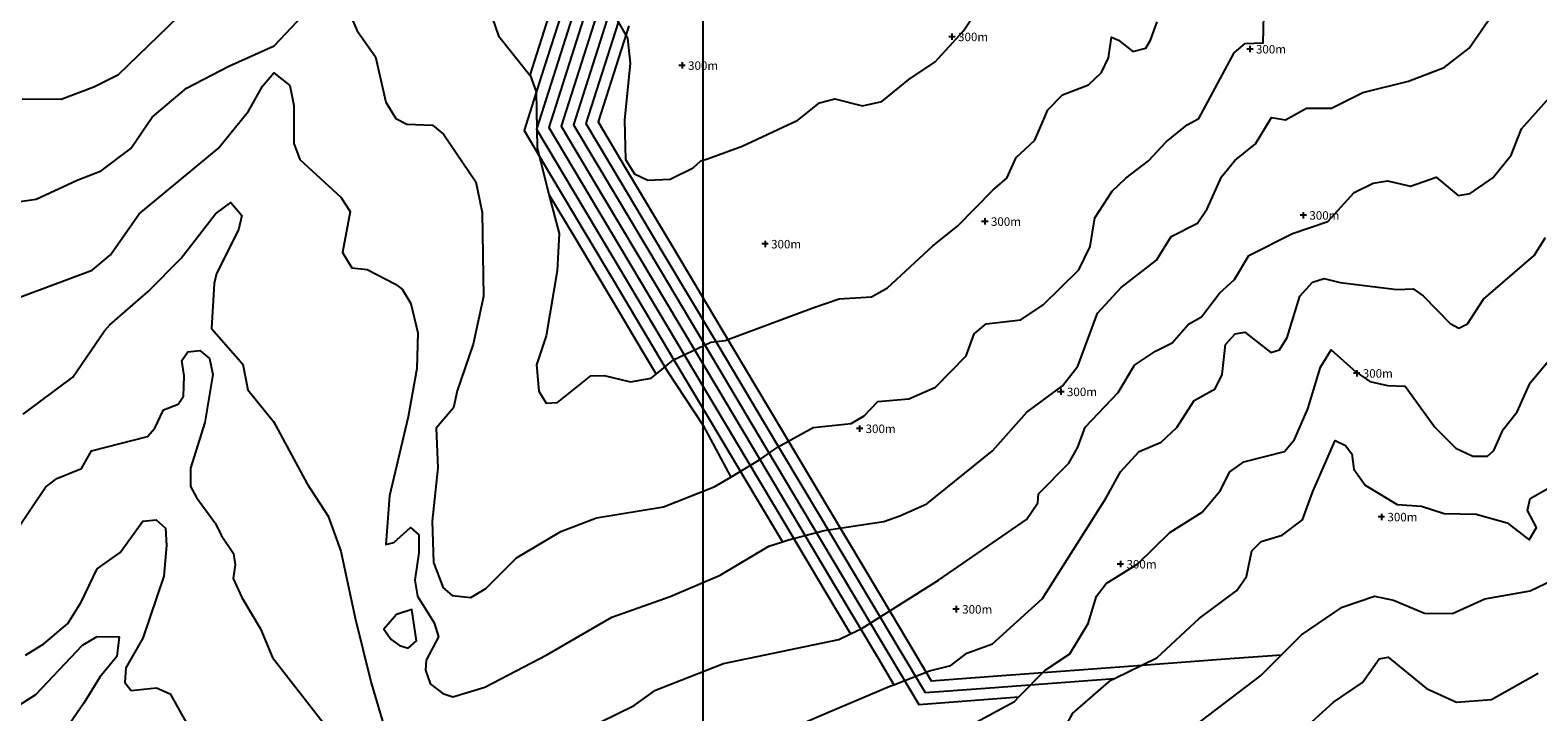
# Model space of a CAD drawing. Extents: x 397933 to 400198, y 256146 to 258675.
# Drawn here: x 398703 to 399368, y 257037 to 257338 of the extents above; entities that cross this region are included whole.
import ezdxf
from ezdxf.enums import TextEntityAlignment as Align

# ---------------------------------------------------------------- set-up
doc = ezdxf.new("R2010")
doc.units = 0
doc.header["$MEASUREMENT"] = 0
doc.layers.get('0').update_dxf_attribs({"linetype": 'CONTINUOUS'})
for name, color, linetype in [('COMMON_CONT_05M', 75, 'CONTINUOUS'), ('COMMON_CONT_25M', 63, 'CONTINUOUS'), ('EXIST_CONT_05M', 122, 'CONTINUOUS'), ('EXIST_CONT_25M', 133, 'CONTINUOUS'), ('GRID_LINES', 9, 'CONTINUOUS'), ('QUARRY_CONT_05M', 193, 'CONTINUOUS'), ('QUARRY_CONT_25M', 192, 'CONTINUOUS'), ('QUARRY_SPOT_HEIGHTS', 161, 'CONTINUOUS')]:
    doc.layers.add(name, color=color, linetype=linetype)
doc.styles.add('LEVEL_TEXT', font='ROMANS.SHX')

# ---------------------------------------------------------------- blocks, each defined once
blk = doc.blocks.new('LEVEL')
for p, q in [((0.00094, 0), (-0.00094, 0)), ((0, 0.00094), (0, -0.00094))]:
    blk.add_line(p, q)
at = {"style": 'LEVEL_TEXT', "flags": 8}
blk.add_attdef('NAME', text='', height=0.0025, dxfattribs=at).set_placement((-0.00004, 0.00379), align=Align.CENTER)
at = {"style": 'LEVEL_TEXT'}
for tag, p, flags in [('DISPLAY', (0.00179, -0.00131), 8), ('LEVEL', (0.00179, -0.0046), 9), ('UNITS', (0.0018, -0.00783), 9), ('DECIMAL', (0.00179, -0.01104), 9)]:
    blk.add_attdef(tag, p, '', height=0.0025, dxfattribs=dict(at, flags=flags))

msp = doc.modelspace()

# ---------------------------------------------------------------- linework, layer by layer
at = {"layer": 'COMMON_CONT_05M', "linetype": 'CONTINUOUS'}
for points, elevation in [([(398699.47, 257307.53), (398716.69, 257307.31), (398731.06, 257312.75), (398742.03, 257318.25), (398781.72, 257356.81), (398798.63, 257367.75), (398813.59, 257376.19), (398834.69, 257392.66), (398844.87, 257406.34), (398851.44, 257417.5), (398856.97, 257420.25), (398858.44, 257415.91), (398856.25, 257406.91), (398856.47, 257395.63), (398863.53, 257379.19), (398869.25, 257371.78), (398880.25, 257365.53), (398896.94, 257363.72), (398901.53, 257359.25), (398909.78, 257335.34), (398923.59, 257318)], 335), ([(398692.28, 257261.28), (398705.63, 257263.22), (398723.81, 257271.62), (398734.41, 257275.69), (398747.47, 257285.56), (398756.91, 257299.41), (398772.09, 257312.19), (398790.78, 257321.94), (398810.66, 257330.88), (398823.34, 257344.34)], 330), ([(398843.31, 257346.69), (398847.34, 257337.53), (398855.47, 257326.06), (398860, 257306.09), (398864.47, 257298.78), (398869.25, 257296.31), (398880.59, 257295.88), (398885.44, 257291.88), (398899.66, 257270.91), (398902.5, 257257.25), (398903.06, 257220.13), (398898.5, 257199.09), (398891.5, 257178.5), (398889.84, 257171.06), (398882.19, 257162.09), (398882.94, 257144.5), (398880.53, 257120.97), (398881, 257102.78), (398885.25, 257091.59), (398889.34, 257088.13), (398897.59, 257087.31), (398904.16, 257091.31), (398917.69, 257104.87), (398937.31, 257116.38), (398952.94, 257122.53), (398982.53, 257127.28), (399004.97, 257136.13), (399012.21, 257140.46)], 330), ([(398699.88, 257168.31), (398721.81, 257184.56), (398735.88, 257205.06), (398738.22, 257207.66), (398755.06, 257222.37), (398769.63, 257237.19), (398784.87, 257256.75), (398791.66, 257261.69), (398796.41, 257255.97), (398794.94, 257249.63), (398785.22, 257230.34), (398784.28, 257225.94), (398783.03, 257206.09), (398796.91, 257190.38), (398799.09, 257179.06), (398810.41, 257164.94), (398825.34, 257137.53), (398834.53, 257123.22), (398840.09, 257107.72), (398846.41, 257078.09), (398853.56, 257049.53), (398860.22, 257027.22)], 320), ([(398932.02, 257265.31), (398936.44, 257247.97), (398935.66, 257231.53), (398930.75, 257202.88), (398926.47, 257190.09), (398927.5, 257178.47), (398930.81, 257173.06), (398935.75, 257173.38), (398950.44, 257185.13), (398956.41, 257185.31), (398967.94, 257182.47), (398977.13, 257184.09), (398979.32, 257185.9)], 335), ([(398690.84, 257107.72), (398709.78, 257136), (398714.84, 257139.81), (398725.66, 257144.19), (398730.13, 257152.06), (398754.75, 257158.31), (398758.09, 257162.03), (398761.88, 257170.16), (398768.28, 257172.63), (398770.63, 257176.13), (398771, 257185.16), (398770, 257191.94), (398772.63, 257195.81), (398777.91, 257196.38), (398782.13, 257192.88), (398783.63, 257185.69), (398780.16, 257164.63), (398773.75, 257144.34), (398773.72, 257136.25), (398776.47, 257131.44), (398784.87, 257119.91), (398787.38, 257114.88), (398792.72, 257106.69), (398793.44, 257101.66), (398792.69, 257095.63), (398796.47, 257087.34), (398804.69, 257073.47), (398809.94, 257060.72), (398834.22, 257029.63)], 315), ([(398701, 257061.87), (398709.03, 257066.84), (398719.66, 257075.84), (398725.59, 257085.28), (398732.53, 257099.88), (398742.81, 257107.16), (398752.78, 257120.97), (398758.63, 257121.56), (398762.78, 257117.91), (398763.25, 257110.25), (398761.97, 257096.63), (398752.72, 257069.38), (398745.25, 257056.22), (398744.88, 257049.75), (398747.66, 257046.22), (398758.84, 257047.41), (398764.81, 257044.78), (398780.44, 257016.78)], 310), ([(398684.44, 257031), (398705.47, 257044.44), (398726.19, 257066.28), (398732.53, 257070.09), (398742.37, 257069.91), (398741.34, 257061.19), (398733.78, 257052.16), (398726.69, 257040.66), (398712.97, 257020.72)], 305), ([(398883.5, 256984.09), (398897.5, 257006.5), (398905.75, 257013.91), (398921.22, 257020.94), (398954.38, 257032.12), (398969.66, 257039.59), (398979.09, 257046.38), (399009.03, 257058.19), (399059.88, 257068.78), (399065.07, 257071.26)], 320), ([(399257.44, 257022.09), (399278.28, 257041.06), (399291.03, 257049.78), (399298.47, 257060.16), (399302.41, 257061), (399319.28, 257047.16), (399332.53, 257041.13), (399348, 257042.28), (399368.59, 257053.81)], 295), ([(398861.88, 256931.31), (398862.06, 256915.09), (398868.03, 256910.91), (398875.5, 256920.09), (398888.16, 256930.53), (398899.59, 256944.34), (398906.34, 256956.84), (398914.75, 256965.62), (398933.69, 256980.97), (398971.97, 256997.66), (398995, 257001.87), (399005.59, 257007.06), (399021.47, 257019.44), (399038, 257029.09), (399050.53, 257034.56), (399082.47, 257048.09), (399084.27, 257048.78)], 315), ([(398888.94, 256833.47), (398899.5, 256849.66), (398908.53, 256858.13), (398916.78, 256871.62), (398926.25, 256881.13), (398938.13, 256889.38), (398955.59, 256908.69), (398966.72, 256916.28), (399002.44, 256923), (399026.75, 256932.09), (399061.59, 256954.91), (399077.06, 256962.41), (399105.63, 256982.41), (399125.13, 256999.44), (399136.63, 257006.19), (399152.81, 257020), (399159.87, 257030), (399163.28, 257036.16), (399180.06, 257050.75), (399181.62, 257051.51)], 305), ([(398869.69, 256855.13), (398874.66, 256860.78), (398883.37, 256877.94), (398895.5, 256895.72), (398906.41, 256906.5), (398910.97, 256914.09), (398922.72, 256924.94), (398925.81, 256929.19), (398931.34, 256932.41), (398943.47, 256937.41), (398952.09, 256945.59), (398968.47, 256950.84), (398984.34, 256962.13), (399007.38, 256968.56), (399028.13, 256977.38), (399072.78, 257003.88), (399085, 257010.59), (399091.03, 257015.59), (399100, 257017.41), (399111, 257023.94), (399118.72, 257031.16), (399137.44, 257041.31), (399139.44, 257043.36)], 310)]:
    msp.add_lwpolyline(points, dxfattribs=dict(at, elevation=elevation))
at = {"layer": 'COMMON_CONT_25M', "linetype": 'CONTINUOUS'}
for points, elevation in [([(398682.19, 257213.94), (398730.44, 257231.88), (398738.5, 257238.63), (398751.16, 257256.78), (398786.03, 257285.59), (398799.44, 257302.03), (398805.59, 257313.03), (398810.56, 257318.94), (398817.66, 257313.34), (398819.47, 257304.53), (398819.41, 257287.81), (398822.03, 257280.75), (398840.13, 257264.06), (398844.22, 257257.81), (398840.94, 257239.59), (398844.94, 257232.84), (398851.84, 257232.06), (398864.28, 257225.66), (398867.25, 257223.41), (398871.03, 257217.06), (398874.09, 257204.19), (398873.69, 257188.41), (398869.81, 257167.12), (398861.66, 257132.16), (398860, 257110.69), (398863.56, 257111.59), (398870.84, 257118.16), (398874.5, 257114.97), (398874.53, 257107.03), (398872.78, 257094.94), (398873.97, 257087.81), (398881.31, 257076.09), (398883.25, 257069.84), (398877.81, 257059.56), (398877.5, 257055.16), (398879.63, 257049.34), (398879.59, 257049.22), (398885.19, 257044.91), (398889.56, 257043.38), (398903.63, 257047.66), (398931.03, 257061.97), (398959.78, 257078.56), (398985.44, 257087.69), (399007.62, 257097.09), (399029, 257109.88), (399035.04, 257111.9)], 325), ([(398862.38, 257068.66), (398866.03, 257066.09), (398869.91, 257064.94), (398873.53, 257068.09), (398871.47, 257082.03), (398864.69, 257079.75), (398859.09, 257073.31), (398862.38, 257068.66)], 325), ([(398877.75, 256755.06), (398883.78, 256759.91), (398904.22, 256788.22), (398932.31, 256830.34), (398964.94, 256863.88), (398995.25, 256889.44), (399020.06, 256905.66), (399039.84, 256914.75), (399088.72, 256929.31), (399105, 256936.72), (399128.53, 256955.44), (399165.25, 256982.69), (399185.78, 257005.69), (399215.88, 257029.69), (399246, 257052.66), (399255.31, 257062)], 300)]:
    msp.add_lwpolyline(points, dxfattribs=dict(at, elevation=elevation))
at = {"layer": 'EXIST_CONT_05M', "linetype": 'CONTINUOUS'}
for points, elevation in [([(398957.38, 257350.53), (398966.69, 257334.34), (398967.84, 257323.31), (398965.31, 257298), (398965.78, 257280.63), (398969.69, 257274.38), (398975.59, 257271.56), (398985.5, 257271.97), (398995.63, 257277), (398999.09, 257280.09), (399002, 257281.03), (399017.28, 257286.63), (399041.84, 257298.03), (399051.34, 257305.72), (399058.16, 257307.44), (399070.41, 257304.38), (399078.91, 257306.34), (399090.91, 257315.97), (399102.44, 257323.81), (399114.94, 257337.5), (399130.88, 257361.5)], 340), ([(398979.32, 257185.9), (398987.03, 257192.25), (399003.5, 257200.09), (399009.72, 257200.75), (399048.94, 257215.41), (399060.06, 257219.19), (399074.31, 257220.09), (399081.41, 257224), (399101.44, 257242.56), (399112.25, 257251.31), (399128.09, 257267.25), (399134.06, 257272.47), (399138.25, 257281.59), (399146.41, 257289.28), (399152.19, 257302.69), (399158.72, 257309.22), (399170.16, 257313.69), (399175.88, 257319.19), (399178.94, 257325.66), (399180.25, 257334.69), (399183.41, 257333.44), (399189.75, 257328.44), (399195.38, 257329.94), (399197.53, 257333.34), (399200.41, 257341.53)], 335), ([(399012.21, 257140.46), (399025.34, 257148.31), (399033.22, 257153.78), (399048.59, 257162.31), (399065.37, 257164.13), (399071.13, 257167.56), (399077.19, 257173.88), (399090.91, 257174.94), (399102.59, 257180.22), (399116.09, 257194.03), (399119.75, 257203.78), (399124.94, 257208.13), (399140.25, 257209.84), (399150.09, 257216.47), (399165.94, 257232), (399170.91, 257242.34), (399172.94, 257255), (399180.56, 257266.75), (399186.56, 257272.5), (399196.63, 257280.12), (399204.44, 257288.44), (399213.63, 257296), (399218.84, 257298.78), (399234.47, 257327.75), (399239.22, 257331.88), (399247.22, 257332.22), (399247.53, 257344.37)], 330), ([(398923.59, 257318), (398923.66, 257317.91), (398926.31, 257310.63), (398926.75, 257286), (398932.02, 257265.31)], 335), ([(399065.07, 257071.26), (399070.09, 257073.66), (399103.97, 257094.97), (399142.78, 257121.75), (399147.72, 257129.09), (399148.06, 257133.03), (399161.41, 257146.56), (399165.5, 257153.72), (399168.69, 257162.44), (399183.25, 257177.88), (399190.47, 257189.91), (399199.69, 257196.06), (399207.06, 257199.78), (399214.22, 257207.94), (399220, 257211.28), (399227.94, 257221.69), (399234.59, 257227.78), (399240.84, 257238.28), (399260.16, 257247.97), (399275.78, 257253.34), (399287.44, 257266.09), (399295.81, 257270.28), (399302.06, 257271.25), (399312.22, 257268.97), (399323.59, 257272.91), (399333.31, 257264.81), (399338.53, 257265.69), (399348.63, 257272.63), (399356.63, 257282.63), (399361.28, 257294.31), (399373.66, 257308.09)], 320), ([(399084.27, 257048.78), (399100, 257054.84), (399109.38, 257057.28), (399116.44, 257062.63), (399127.72, 257066.88), (399149.88, 257086.81), (399177.91, 257131.28), (399184.28, 257142.84), (399192.53, 257151.78), (399202.25, 257155.84), (399209.19, 257162.31), (399216.72, 257174.25), (399226.03, 257179.5), (399229.16, 257185.72), (399230.63, 257199), (399234.81, 257203.66), (399239.09, 257204.38), (399250.59, 257195.53), (399254.44, 257196.59), (399257.81, 257202.06), (399263.38, 257220.34), (399268.94, 257226.5), (399274.16, 257228.09), (399281.19, 257226.34), (399306.16, 257223.34), (399313.44, 257223.66), (399317.91, 257220.44), (399329.75, 257208.34), (399333.56, 257206.25), (399337.41, 257208.09), (399344.53, 257219.06), (399366.81, 257238.34), (399371.91, 257246.19)], 315), ([(399139.44, 257043.36), (399150.97, 257055.16), (399161.88, 257062.41), (399170.06, 257075.78), (399173.63, 257087.81), (399178, 257093.44), (399191.87, 257102.09), (399205.97, 257115.97), (399220.25, 257125), (399228.19, 257134.44), (399232.5, 257142.78), (399238.63, 257147.22), (399256.69, 257151.75), (399261.13, 257157), (399266.97, 257170.59), (399272.47, 257189.06), (399277.28, 257196.59), (399288.12, 257186.91), (399294.25, 257182.66), (399302.06, 257180.91), (399309.88, 257180.66), (399323.06, 257162.56), (399332.34, 257153.22), (399339.81, 257149.69), (399346.28, 257149.72), (399349.09, 257152.25), (399353.09, 257161.44), (399359.31, 257169.31), (399365.13, 257182.06), (399376.94, 257196.38)], 310), ([(399181.62, 257051.51), (399200.34, 257060.59), (399218.94, 257078), (399235.56, 257090.34), (399239.81, 257096.56), (399242.16, 257107.84), (399246.31, 257112.06), (399255.56, 257114.84), (399264.53, 257121.59), (399269.13, 257134.09), (399279, 257156.59), (399283.59, 257154.47), (399286.44, 257150.75), (399287.31, 257143.97), (399292.19, 257136.84), (399306.34, 257128.34), (399317.13, 257127.66), (399327.19, 257124.31), (399341.28, 257124.09), (399354.88, 257120.19), (399364.63, 257112.81), (399367.81, 257118.25), (399363.84, 257125.63), (399365.09, 257130.94), (399372.81, 257135.44)], 305)]:
    msp.add_lwpolyline(points, dxfattribs=dict(at, elevation=elevation))
at = {"layer": 'EXIST_CONT_25M', "linetype": 'CONTINUOUS'}
for points, elevation in [([(399035.04, 257111.9), (399037.75, 257112.81), (399053.53, 257116.91), (399079.81, 257120.91), (399086.91, 257123.28), (399098.84, 257128.69), (399127.72, 257152.03), (399142.94, 257169.13), (399158.63, 257180.69), (399165.44, 257189.38), (399174.16, 257212.84), (399184.53, 257224.16), (399200.19, 257236.25), (399206.69, 257246.63), (399218.31, 257252.56), (399222.5, 257258.87), (399228.88, 257273.06), (399234.78, 257280.19), (399243.84, 257287.56), (399250.88, 257299.22), (399257.16, 257298.16), (399266.34, 257303.44), (399277.44, 257303.44), (399291.16, 257310.22), (399311.38, 257315.34), (399327.09, 257321.31), (399338.09, 257329.91), (399359.91, 257361.47)], 325), ([(399255.31, 257062), (399264.09, 257070.81), (399282.16, 257082.94), (399296.34, 257087.84), (399304.81, 257086.06), (399318.38, 257080.38), (399330.75, 257080.28), (399345, 257086.66), (399365.03, 257090.16), (399375, 257094.94)], 300)]:
    msp.add_lwpolyline(points, dxfattribs=dict(at, elevation=elevation))
at = {"layer": 'GRID_LINES', "linetype": 'CONTINUOUS'}
msp.add_line((399000, 256145.63), (399000, 258566.51), dxfattribs=at)
at = {"layer": 'QUARRY_CONT_05M', "linetype": 'CONTINUOUS'}
for points, elevation in [([(399399.5, 257702.89), (399355.85, 257699.05), (399298.82, 257694.03), (399256.77, 257690.32), (399209.83, 257686.19), (399174.09, 257683.04), (399136.99, 257679.77), (399089.28, 257675.57), (399036.23, 257670.9), (399027.43, 257643.34), (399017.91, 257613.5), (399008.45, 257583.87), (399001.18, 257561.11), (398984.77, 257509.67), (398971.18, 257467.1), (398960.63, 257434.05), (398951.1, 257404.21), (398941.93, 257375.46), (398933.9, 257350.32), (398923.59, 257318)], 335), ([(399372.4, 257695.49), (399326.73, 257691.46), (399283.63, 257687.67), (399251.77, 257684.86), (399192.17, 257679.61), (399147.82, 257675.71), (399096.11, 257671.15), (399039.98, 257666.21), (399030.98, 257638.02), (399018.63, 257599.32), (399007.42, 257564.2), (398989.53, 257508.15), (398976.74, 257468.07), (398961.94, 257421.72), (398938.66, 257348.8), (398928.62, 257317.34), (398921.03, 257293.54), (398932.43, 257274.39), (398948.76, 257246.97), (398960.33, 257227.55), (398972.6, 257206.95), (398984.23, 257187.43), (399000, 257163.19), (399012.21, 257140.46)], 330), ([(399376.41, 257685.8), (399319.38, 257680.78), (399245.86, 257674.3), (399190.87, 257669.46), (399143.82, 257665.32), (399092.77, 257660.82), (399047.48, 257656.83), (399038.04, 257627.26), (399020.27, 257571.59), (398999.05, 257505.11), (398986.26, 257465.03), (398969.19, 257411.53), (398948.19, 257345.76), (398931.92, 257294.79), (398949.83, 257264.72), (398972.21, 257227.14), (398996.11, 257187.03), (399014.77, 257155.7), (399036.05, 257119.97), (399053.76, 257090.25), (399065.07, 257071.26)], 320), ([(399369.15, 257680.14), (399314.1, 257675.29), (399265.8, 257671.04), (399209.37, 257666.07), (399166.33, 257662.28), (399129.15, 257659), (399086.77, 257655.27), (399051.23, 257652.14), (399040.75, 257619.31), (399031.01, 257588.78), (399017.83, 257547.48), (399003.82, 257503.59), (398991.02, 257463.51), (398971.71, 257402.98), (398952.95, 257344.24), (398937.37, 257295.41), (398955.99, 257264.15), (398978.37, 257226.57), (399006.05, 257180.11), (399029.01, 257141.56), (399058.05, 257092.8), (399077.34, 257060.43), (399084.27, 257048.78)], 315), ([(398957.72, 257342.72), (398942.82, 257296.04), (398961.19, 257265.19), (398981.02, 257231.91), (399004.15, 257193.06), (399024.39, 257159.1), (399047.76, 257119.86), (399062.35, 257095.36), (399081.63, 257062.99), (399095.28, 257040.08), (399116.25, 257041.63), (399139.44, 257043.36)], 310), ([(398962.48, 257341.2), (398948.27, 257296.66), (398963.29, 257271.45), (398982.29, 257239.53), (399004.13, 257202.87), (399027.04, 257164.41), (399051.27, 257123.74), (399066.65, 257097.92), (399085.93, 257065.55), (399098, 257045.29), (399124.72, 257047.28), (399158.08, 257049.76), (399181.62, 257051.51)], 305), ([(398932.02, 257265.31), (398942.94, 257246.98), (398953.11, 257229.9), (398963.58, 257212.33), (398972.71, 257197.01), (398979.32, 257185.9)], 335)]:
    msp.add_lwpolyline(points, dxfattribs=dict(at, elevation=elevation))
at = {"layer": 'QUARRY_CONT_25M', "linetype": 'CONTINUOUS'}
for points, elevation in [([(399394.97, 257692.45), (399354.5, 257688.89), (399305.66, 257684.59), (399249.11, 257679.61), (399198.12, 257675.12), (399140.5, 257670.04), (399082.16, 257664.9), (399043.73, 257661.52), (399032.86, 257627.45), (399018.52, 257582.55), (398994.29, 257506.63), (398981.5, 257466.55), (398963.3, 257409.54), (398943.43, 257347.28), (398926.47, 257294.16), (398947.97, 257258.08), (398965.58, 257228.5), (398987.16, 257192.29), (399003.32, 257165.16), (399023.49, 257131.29), (399035.04, 257111.9)], 325), ([(398967.24, 257339.67), (398953.71, 257297.29), (398965.67, 257277.2), (398986.91, 257241.55), (399007.87, 257206.36), (399034.16, 257162.22), (399055.18, 257126.93), (399070.94, 257100.48), (399090.22, 257068.11), (399100.71, 257050.51), (399126, 257052.39), (399160.02, 257054.92), (399191.81, 257057.28), (399232.59, 257060.31), (399255.31, 257062)], 300), ([(399255.31, 257062), (399264.09, 257070.81), (399282.16, 257082.94), (399296.34, 257087.84), (399304.81, 257086.06), (399318.38, 257080.38), (399330.75, 257080.28), (399345, 257086.66), (399365.03, 257090.16), (399375, 257094.94)], 300)]:
    msp.add_lwpolyline(points, dxfattribs=dict(at, elevation=elevation))

# ---------------------------------------------------------------- block references
at = {"layer": 'QUARRY_SPOT_HEIGHTS', "linetype": 'CONTINUOUS', "xscale": 1500, "yscale": 1500, "zscale": 1500}
for p in [(399109.89, 257334.92, 300), (399241.37, 257329.49, 300), (398990.73, 257322.26, 300), (399124.39, 257253.37, 300), (399264.94, 257256.09, 300), (399027.37, 257243.4, 300), (399288.52, 257186.32, 300), (399157.94, 257178.17, 300), (399069.08, 257161.86, 300), (399299.4, 257122.89, 300), (399184.24, 257102.05, 300), (399111.7, 257082.12, 300)]:
    msp.add_blockref('LEVEL', p, dxfattribs=at).add_auto_attribs({'DISPLAY': '300m'})

doc.saveas('drawing.dxf')
